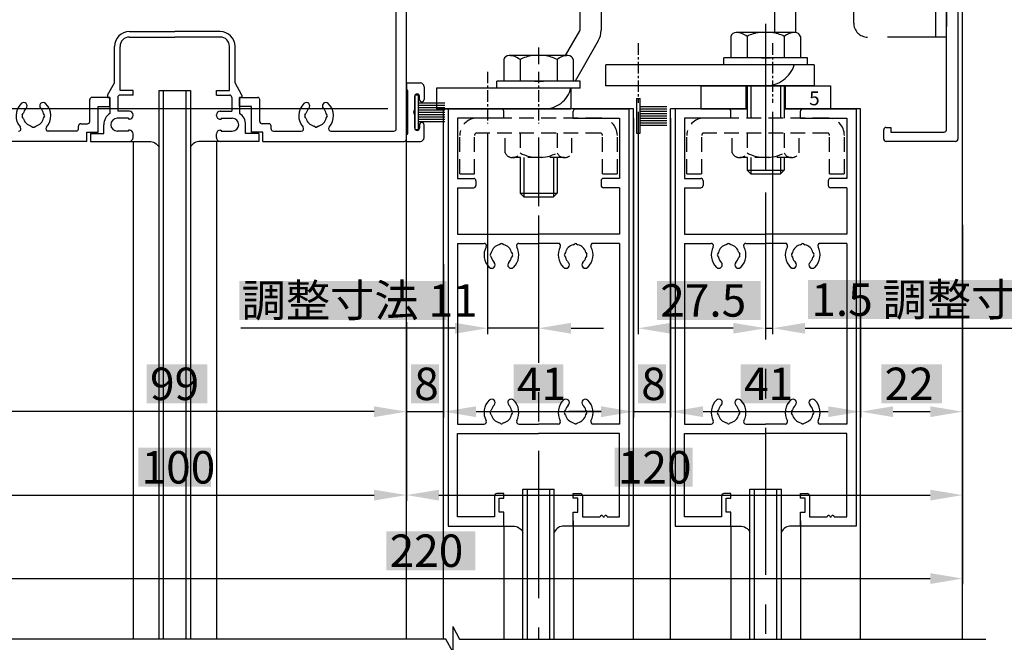
# Model space of a CAD drawing. Extents: x 0 to 1252, y -1066 to -169.
# Drawn here: x 812 to 1024, y -709 to -575 of the extents above; entities that cross this region are included whole.
import ezdxf

# ---------------------------------------------------------------- set-up
doc = ezdxf.new("R2010")
doc.units = 0
doc.header["$PDMODE"] = 3
doc.header["$PDSIZE"] = -100
for name, pattern in [('CENTER', [50.8, 31.75, -6.35, 6.35, -6.35]), ('CENTERX2', [4, 2.5, -0.5, 0.5, -0.5]), ('DASHED', [19.05, 12.7, -6.35]), ('DASHEDX2', [38.1, 25.4, -12.7]), ('HIDDEN2', [4.7625, 3.175, -1.5875]), ('PHANTOM', [15.5, 8, -1.5, 1.5, -1.5, 1.5, -1.5])]:
    doc.linetypes.add(name, pattern=pattern)
doc.layers.get('0').update_dxf_attribs({"linetype": 'CONTINUOUS'})
doc.layers.get('DEFPOINTS').update_dxf_attribs({"linetype": 'CONTINUOUS'})
for name, color, linetype in [('HASEN', 3, 'DASHED'), ('JISSEN', 7, 'CONTINUOUS'), ('MOJI', 6, 'CONTINUOUS'), ('SUNPOSEN', 6, 'CONTINUOUS'), ('SUNPOUSEN', 6, 'CONTINUOUS'), ('TOS_S1', 4, 'CONTINUOUS'), ('TYUSINSEN', 5, 'CENTER'), ('ボルト', 4, 'CONTINUOUS'), ('ローラースペーサー', 7, 'CONTINUOUS'), ('中心線', 5, 'CENTERX2'), ('作図３破線', 3, 'DASHEDX2'), ('框', 7, 'CONTINUOUS'), ('背板', 1, 'CONTINUOUS')]:
    doc.layers.add(name, color=color, linetype=linetype)
doc.styles.get("Standard").update_dxf_attribs({"font": 'txt.shx', "bigfont": 'KELF1-K.shx'})
doc.dimstyles.get("Standard").update_dxf_attribs({"dimtxt": 2.5, "dimasz": 2.5, "dimexe": 1.25, "dimexo": 0.625, "dimtad": 1, "dimcen": 2.5, "dimazin": 3, "dimtfac": 1, "dimtmove": 0, "dimatfit": 3})

# ---------------------------------------------------------------- blocks, each defined once
blk = doc.blocks.new('FCE978N_')
at = {"color": 0, "linetype": 'BYBLOCK'}
for p, q in [((0, 266), (0, 0.5)), ((-2.5, 2.5), (-2.5, 257.04)), ((-16, 0.5), (-16, 2.5)), ((-15.5, 3), (-14.5, 3)), ((-14.5, 3), (-14.5, 2)), ((-0.5, 0), (-15.5, 0)), ((-14.5, 2), (-3, 2))]:
    blk.add_line(p, q, dxfattribs=at)
for centre, start, end in [((-15.5, 2.5), 90, 180), ((-3, 2.5), 270, 0), ((-15.5, 0.5), 180, 270), ((-0.5, 0.5), 270, 0)]:
    blk.add_arc(centre, 0.5, start, end, dxfattribs=at)
blk = doc.blocks.new('FCA368NN_')
at = {"color": 0, "linetype": 'BYBLOCK'}
for p, q in [((0, -169.5), (0, -0.5)), ((-2.2, -167.3), (-2.2, -126.5)), ((-68.35, -165.7), (-68.35, -161)), ((-64, -160.5), (-67.85, -160.5)), ((-64, -162.5), (-64, -160.5)), ((-36, -160.5), (-32.15, -160.5)), ((-36, -162.5), (-36, -160.5)), ((-31.65, -165.7), (-31.65, -161)), ((-66.55, -168), (-66.55, -162.5)), ((-66.55, -162.5), (-64, -162.5)), ((-33.45, -162.5), (-36, -162.5)), ((-33.45, -168), (-33.45, -162.5)), ((-82.9, -164.34), (-82.69, -164)), ((-82.69, -165), (-82.9, -164.66)), ((-78.1, -164.34), (-78.31, -164)), ((-78.31, -165), (-78.1, -164.66)), ((-21.9, -164.34), (-21.69, -164)), ((-21.69, -165), (-21.9, -164.66)), ((-17.1, -164.34), (-17.31, -164)), ((-17.31, -165), (-17.1, -164.66)), ((-81, -166.69), (-80.66, -166.9)), ((-80.34, -166.9), (-80, -166.69)), ((-71.3, -167.8), (-77.3, -167.8)), ((-70.8, -167.3), (-70.8, -166.7)), ((-70.3, -166.2), (-68.85, -166.2)), ((-29.7, -166.2), (-31.15, -166.2)), ((-29.2, -167.3), (-29.2, -166.7)), ((-28.7, -167.8), (-22.7, -167.8)), ((-19.66, -166.9), (-20, -166.69)), ((-19, -166.69), (-19.34, -166.9)), ((-16.3, -167.8), (-2.7, -167.8)), ((-69, -170), (-69, -168)), ((-69, -168), (-66.55, -168)), ((-31, -168), (-33.45, -168)), ((-31, -170), (-31, -168)), ((-69, -170), (-98.5, -170)), ((-31, -170), (-0.5, -170))]:
    blk.add_line(p, q, dxfattribs=at)
for centre, radius, start, end in [((-67.85, -161), 0.5, 90, 180), ((-32.15, -161), 0.5, 0, 90), ((-80.5, -164.5), 3.75, 134.4775, 221.2102), ((-82.6, -162.36), 0.75, 314.4775, 134.4775), ((-80.5, -164.5), 2.25, 134.4775, 167.1604), ((-78.4, -162.36), 0.75, 45.5225, 225.5225), ((-80.5, -164.5), 2.25, 12.8396, 45.5225), ((-80.5, -164.5), 3.75, 318.7898, 45.5225), ((-19.5, -164.5), 3.75, 134.4775, 221.2102), ((-21.6, -162.36), 0.75, 314.4775, 134.4775), ((-19.5, -164.5), 2.25, 134.4775, 167.1604), ((-17.4, -162.36), 0.75, 45.5225, 225.5225), ((-19.5, -164.5), 2.25, 12.8396, 45.5225), ((-19.5, -164.5), 3.75, 318.7898, 45.5225), ((-82.65, -164.5), 0.3, 148.5118, 211.4882), ((-80.5, -164.5), 2.25, 192.8396, 257.1604), ((-80.5, -164.5), 2.25, 282.8396, 347.1604), ((-78.35, -164.5), 0.3, 328.5118, 31.4882), ((-68.85, -165.7), 0.5, 270, 0), ((-31.15, -165.7), 0.5, 180, 270), ((-21.65, -164.5), 0.3, 148.5118, 211.4882), ((-19.5, -164.5), 2.25, 192.8396, 257.1604), ((-19.5, -164.5), 2.25, 282.8396, 347.1604), ((-17.35, -164.5), 0.3, 328.5118, 31.4882), ((-83.7, -167.3), 0.5, 270, 41.2102), ((-80.5, -166.65), 0.3, 238.5118, 301.4882), ((-77.3, -167.3), 0.5, 138.7898, 270), ((-71.3, -167.3), 0.5, 270, 0), ((-70.3, -166.7), 0.5, 90, 180), ((-29.7, -166.7), 0.5, 0, 90), ((-28.7, -167.3), 0.5, 180, 270), ((-22.7, -167.3), 0.5, 270, 41.2102), ((-19.5, -166.65), 0.3, 238.5118, 301.4882), ((-16.3, -167.3), 0.5, 138.7898, 270), ((-2.7, -167.3), 0.5, 270, 0), ((-0.5, -169.5), 0.5, 270, 0)]:
    blk.add_arc(centre, radius, start, end, dxfattribs=at)
blk = doc.blocks.new('FCE882N_')
at = {"color": 0, "linetype": 'BYBLOCK'}
for p, q in [((8.35, 23.7), (18.15, 23.7)), ((27.95, 23.7), (18.15, 23.7)), ((8.35, 22.5), (18.15, 22.5)), ((27.95, 22.5), (18.15, 22.5)), ((5.15, 12.6), (5.15, 20.5)), ((6.35, 11), (6.35, 20.5)), ((29.95, 11), (29.95, 20.5)), ((31.15, 12.6), (31.15, 20.5)), ((3.65, 10), (5.15, 12.6)), ((9.15, 11), (6.35, 11)), ((9.15, 10), (9.15, 11)), ((27.15, 11), (29.95, 11)), ((27.15, 10), (27.15, 11)), ((32.65, 10), (31.15, 12.6)), ((3.65, 10), (3.65, 9.5)), ((3.65, 9.5), (4.15, 9.5)), ((4.15, 9.5), (4.15, 6.02)), ((5.85, 9.5), (5.85, 6.5)), ((9.15, 10), (6.35, 10)), ((27.15, 10), (29.95, 10)), ((30.45, 9.5), (30.45, 6.5)), ((32.15, 9.5), (32.15, 6.02)), ((32.65, 9.5), (32.15, 9.5)), ((32.65, 10), (32.65, 9.5)), ((8.35, 6.5), (5.85, 6.5)), ((27.95, 6.5), (30.45, 6.5)), ((8.15, 5), (5.75, 5)), ((8.15, 5), (8.15, 4.8)), ((8.35, 4.8), (8.15, 4.8)), ((9.15, 5.6), (9.15, 5.7)), ((27.15, 5.6), (27.15, 5.7)), ((27.95, 4.8), (28.15, 4.8)), ((28.15, 5), (30.55, 5)), ((28.15, 5), (28.15, 4.8)), ((2.85, 1.7), (2.85, 3.6)), ((8.15, 2.2), (5.75, 2.2)), ((8.15, 2.4), (8.15, 2.2)), ((8.35, 2.4), (8.15, 2.4)), ((27.95, 2.4), (28.15, 2.4)), ((28.15, 2.4), (28.15, 2.2)), ((28.15, 2.2), (30.55, 2.2)), ((33.45, 1.7), (33.45, 3.6)), ((0, 1.7), (2.85, 1.7)), ((0, 1.7), (0, 0)), ((0, 0), (8.35, 0)), ((9.15, 0.8), (9.15, 1.6)), ((27.15, 0.8), (27.15, 1.6)), ((36.3, 0), (27.95, 0)), ((36.3, 1.7), (33.45, 1.7)), ((36.3, 1.7), (36.3, 0))]:
    blk.add_line(p, q, dxfattribs=at)
for centre, radius, start, end in [((8.35, 20.5), 3.2, 90, 180), ((27.95, 20.5), 3.2, 0, 90), ((8.35, 20.5), 2, 90, 180), ((27.95, 20.5), 2, 0, 90), ((6.35, 9.5), 0.5, 90, 180), ((29.95, 9.5), 0.5, 0, 90), ((8.35, 5.7), 0.8, 0, 90), ((27.95, 5.7), 0.8, 90, 180), ((5.75, 3.6), 2.9, 123.4854, 180), ((5.75, 3.6), 1.4, 90, 270), ((8.35, 5.6), 0.8, 270, 0), ((27.95, 5.6), 0.8, 180, 270), ((30.55, 3.6), 1.4, 270, 90), ((30.55, 3.6), 2.9, 0, 56.5146), ((8.35, 1.6), 0.8, 0, 90), ((27.95, 1.6), 0.8, 90, 180), ((8.35, 0.8), 0.8, 270, 0), ((27.95, 0.8), 0.8, 180, 270)]:
    blk.add_arc(centre, radius, start, end, dxfattribs=at)
blk = doc.blocks.new('FFD404N_')
at = {"color": 0, "linetype": 'BYBLOCK'}
for p, q in [((0, 90), (0, 0)), ((11.5, 90), (0, 90)), ((12, 88), (12, 89.5)), ((27, 88), (27, 89.5)), ((27.5, 90), (39, 90)), ((39, 90), (39, 0)), ((2, 88), (2, 75)), ((12, 88), (2, 88)), ((27, 88), (37, 88)), ((37, 88), (37, 75)), ((2, 75), (5.5, 75)), ((6, 74.5), (6, 73.5)), ((33, 74.5), (33, 73.5)), ((37, 75), (33.5, 75)), ((2, 73), (2, 63)), ((2, 73), (5.5, 73)), ((37, 73), (33.5, 73)), ((37, 73), (37, 63)), ((2, 63), (19.5, 63)), ((37, 63), (19.5, 63)), ((2, 61), (2, 22)), ((2, 61), (7.75, 61)), ((11.34, 60.9), (11, 60.69)), ((12, 60.69), (11.66, 60.9)), ((15.25, 61), (19.5, 61)), ((23.75, 61), (19.5, 61)), ((27, 60.69), (27.34, 60.9)), ((27.66, 60.9), (28, 60.69)), ((37, 61), (31.25, 61)), ((37, 61), (37, 22)), ((9.31, 59), (9.1, 58.66)), ((9.1, 58.34), (9.31, 58)), ((13.69, 59), (13.9, 58.66)), ((13.9, 58.34), (13.69, 58)), ((25.31, 59), (25.1, 58.66)), ((25.1, 58.34), (25.31, 58)), ((29.69, 59), (29.9, 58.66)), ((29.9, 58.34), (29.69, 58)), ((9.1, 24.66), (9.31, 25)), ((9.31, 24), (9.1, 24.34)), ((13.9, 24.66), (13.69, 25)), ((13.69, 24), (13.9, 24.34)), ((25.1, 24.66), (25.31, 25)), ((25.31, 24), (25.1, 24.34)), ((29.9, 24.66), (29.69, 25)), ((29.69, 24), (29.9, 24.34)), ((2, 22), (7.75, 22)), ((11.34, 22.1), (11, 22.31)), ((12, 22.31), (11.66, 22.1)), ((15.25, 22), (19.5, 22)), ((23.75, 22), (19.5, 22)), ((27, 22.31), (27.34, 22.1)), ((27.66, 22.1), (28, 22.31)), ((37, 22), (31.25, 22)), ((2, 20), (19.5, 20)), ((2, 2), (2, 20)), ((37, 20), (19.5, 20)), ((37, 2), (37, 20)), ((10, 6.5), (10, 2)), ((12, 7), (10.5, 7)), ((12, 6), (12, 7)), ((27, 6), (27, 7)), ((27, 7), (28.5, 7)), ((29, 6.5), (29, 2)), ((11, 3), (11, 6)), ((11, 6), (12, 6)), ((28, 6), (27, 6)), ((28, 3), (28, 6)), ((12, 3), (11, 3)), ((12, 0), (12, 3)), ((27, 0), (27, 3)), ((27, 3), (28, 3)), ((0, 0), (12, 0)), ((10, 2), (2, 2)), ((39, 0), (27, 0)), ((29, 2), (32.78, 2)), ((34.3, 2), (37, 2))]:
    blk.add_line(p, q, dxfattribs=at)
for centre, radius, start, end in [((11.5, 89.5), 0.5, 0, 90), ((27.5, 89.5), 0.5, 90, 180), ((5.5, 74.5), 0.5, 0, 90), ((33.5, 74.5), 0.5, 90, 180), ((5.5, 73.5), 0.5, 270, 0), ((33.5, 73.5), 0.5, 180, 270), ((7.75, 60.5), 0.5, 331.9275, 90), ((11.5, 58.5), 3.75, 151.9275, 225.5225), ((11.5, 58.5), 2.25, 102.8396, 167.1604), ((11.5, 60.65), 0.3, 58.5118, 121.4882), ((11.5, 58.5), 2.25, 12.8396, 77.1604), ((11.5, 58.5), 3.75, 314.4775, 28.0725), ((15.25, 60.5), 0.5, 90, 208.0725), ((23.75, 60.5), 0.5, 331.9275, 90), ((27.5, 58.5), 3.75, 151.9275, 225.5225), ((27.5, 58.5), 2.25, 102.8396, 167.1604), ((27.5, 60.65), 0.3, 58.5118, 121.4882), ((27.5, 58.5), 2.25, 12.8396, 77.1604), ((27.5, 58.5), 3.75, 314.4775, 28.0725), ((31.25, 60.5), 0.5, 90, 208.0725), ((9.35, 58.5), 0.3, 148.5118, 211.4882), ((11.5, 58.5), 2.25, 192.8396, 225.5225), ((11.5, 58.5), 2.25, 314.4775, 347.1604), ((13.65, 58.5), 0.3, 328.5118, 31.4882), ((25.35, 58.5), 0.3, 148.5118, 211.4882), ((27.5, 58.5), 2.25, 192.8396, 225.5225), ((27.5, 58.5), 2.25, 314.4775, 347.1604), ((29.65, 58.5), 0.3, 328.5118, 31.4882), ((9.4, 56.36), 0.75, 225.5225, 45.5225), ((13.6, 56.36), 0.75, 134.4775, 314.4775), ((25.4, 56.36), 0.75, 225.5225, 45.5225), ((29.6, 56.36), 0.75, 134.4775, 314.4775), ((11.5, 24.5), 3.75, 134.4775, 208.0725), ((9.4, 26.64), 0.75, 314.4775, 134.4775), ((11.5, 24.5), 2.25, 134.4775, 167.1604), ((13.6, 26.64), 0.75, 45.5225, 225.5225), ((11.5, 24.5), 2.25, 12.8396, 45.5225), ((11.5, 24.5), 3.75, 331.9275, 45.5225), ((27.5, 24.5), 3.75, 134.4775, 208.0725), ((25.4, 26.64), 0.75, 314.4775, 134.4775), ((27.5, 24.5), 2.25, 134.4775, 167.1604), ((29.6, 26.64), 0.75, 45.5225, 225.5225), ((27.5, 24.5), 2.25, 12.8396, 45.5225), ((27.5, 24.5), 3.75, 331.9275, 45.5225), ((9.35, 24.5), 0.3, 148.5118, 211.4882), ((11.5, 24.5), 2.25, 192.8396, 257.1604), ((11.5, 24.5), 2.25, 282.8396, 347.1604), ((13.65, 24.5), 0.3, 328.5118, 31.4882), ((25.35, 24.5), 0.3, 148.5118, 211.4882), ((27.5, 24.5), 2.25, 192.8396, 257.1604), ((27.5, 24.5), 2.25, 282.8396, 347.1604), ((29.65, 24.5), 0.3, 328.5118, 31.4882), ((7.75, 22.5), 0.5, 270, 28.0725), ((11.5, 22.35), 0.3, 238.5118, 301.4882), ((15.25, 22.5), 0.5, 151.9275, 270), ((23.75, 22.5), 0.5, 270, 28.0725), ((27.5, 22.35), 0.3, 238.5118, 301.4882), ((31.25, 22.5), 0.5, 151.9275, 270), ((10.5, 6.5), 0.5, 90, 180), ((28.5, 6.5), 0.5, 0, 90), ((33.08, 2), 0.3, 23.5782, 180), ((34, 2), 0.3, 0, 156.4218), ((33.54, 2.2), 0.2, 203.5782, 336.4218)]:
    blk.add_arc(centre, radius, start, end, dxfattribs=at)
blk = doc.blocks.new('ANE012N_')
at = {"color": 0, "linetype": 'BYBLOCK'}
for p, q in [((0, 0), (0, 3)), ((0.8, 3.8), (3.55, 3.8)), ((3.55, 2.8), (2.85, 2.8)), ((11.8, 3.8), (9.05, 3.8)), ((9.05, 2.8), (9.75, 2.8)), ((12.6, 0), (12.6, 3)), ((0, 0), (1.5, 0)), ((10.8, 0.3), (1.8, 0.3)), ((5.84, 1.8), (2.85, 1.8)), ((9.75, 1.8), (6.76, 1.8)), ((12.6, 0), (11.1, 0))]:
    blk.add_line(p, q, dxfattribs=at)
for centre, radius, start, end in [((0.8, 3), 0.8, 90, 180), ((2.85, 2.3), 0.5, 90, 270), ((3.55, 3.3), 0.5, 270, 90), ((9.05, 3.3), 0.5, 90, 270), ((9.75, 2.3), 0.5, 270, 90), ((11.8, 3), 0.8, 0, 90), ((1.8, 0), 0.3, 90, 180), ((6.3, 2), 0.5, 203.5782, 336.4218), ((10.8, 0), 0.3, 360, 90)]:
    blk.add_arc(centre, radius, start, end, dxfattribs=at)
blk = doc.blocks.new('ANE012N')
at = {"color": 0, "linetype": 'BYBLOCK'}
blk.add_blockref('ANE012N_', (0, 0), dxfattribs=at)
blk = doc.blocks.new('*D1877')
at = {"layer": 'DEFPOINTS', "color": 0}
for p in [(891.54, -357.65), (732.44, -601.15), (789.77, -601.15)]:
    blk.add_point(p, dxfattribs=at)
at = {"layer": 'SUNPOUSEN', "color": 7}
for p, q in [((889.54, -357.65), (731.19, -357.65)), ((732.44, -364.65), (732.44, -594.15)), ((787.77, -601.15), (731.19, -601.15))]:
    blk.add_line(p, q, dxfattribs=at)
for points in [[(733.6, -364.65), (731.27, -364.65), (732.44, -357.65)], [(731.27, -594.15), (733.6, -594.15), (732.44, -601.15)]]:
    blk.add_solid(points, dxfattribs=at)
at = {"layer": 'SUNPOUSEN', "color": 7, "linetype": 'CONTINUOUS'}
blk.add_text('243.5(無目内有効寸法)', height=7, rotation=90, dxfattribs=at).set_placement((730.93, -526.25))
blk = doc.blocks.new('*D1880')
at = {"layer": 'DEFPOINTS', "color": 0}
for p in [(881.25, -564.15), (768.44, -601.15), (795.92, -601.15)]:
    blk.add_point(p, dxfattribs=at)
at = {"layer": 'SUNPOUSEN', "color": 7}
for p, q in [((879.25, -564.15), (767.19, -564.15)), ((768.44, -571.15), (768.44, -594.15)), ((793.92, -601.15), (767.19, -601.15))]:
    blk.add_line(p, q, dxfattribs=at)
for points in [[(769.6, -571.15), (767.27, -571.15), (768.44, -564.15)], [(767.27, -594.15), (769.6, -594.15), (768.44, -601.15)]]:
    blk.add_solid(points, dxfattribs=at)
at = {"layer": 'SUNPOUSEN', "color": 7, "linetype": 'CONTINUOUS'}
blk.add_text('37', height=7, rotation=90, dxfattribs=at).set_placement((766.94, -588.48))
blk = doc.blocks.new('*D1881')
at = {"layer": 'DEFPOINTS', "color": 0}
for p in [(756.44, -544.14), (877.97, -544.14), (790.55, -601.15)]:
    blk.add_point(p, dxfattribs=at)
at = {"layer": 'SUNPOUSEN', "color": 7}
for p, q in [((875.97, -544.14), (755.19, -544.14)), ((756.44, -594.15), (756.44, -551.14)), ((788.55, -601.15), (755.19, -601.15))]:
    blk.add_line(p, q, dxfattribs=at)
for points in [[(757.6, -551.14), (755.27, -551.14), (756.44, -544.14)], [(755.27, -594.15), (757.6, -594.15), (756.44, -601.15)]]:
    blk.add_solid(points, dxfattribs=at)
at = {"layer": 'SUNPOUSEN', "color": 7, "linetype": 'CONTINUOUS'}
blk.add_text('57', height=7, rotation=90, dxfattribs=at).set_placement((754.93, -585.25))
blk = doc.blocks.new('*D1883')
at = {"layer": 'DEFPOINTS', "color": 0}
for p in [(780.53, -594.15), (893.44, -594.15), (797.92, -601.15)]:
    blk.add_point(p, dxfattribs=at)
at = {"layer": 'SUNPOUSEN', "color": 7}
for p, q in [((780.53, -587.15), (780.53, -580.15)), ((891.44, -594.15), (779.28, -594.15)), ((780.53, -601.15), (780.53, -594.15)), ((795.92, -601.15), (779.28, -601.15)), ((780.53, -608.15), (780.53, -615.15))]:
    blk.add_line(p, q, dxfattribs=at)
for points in [[(779.36, -587.15), (781.69, -587.15), (780.53, -594.15)], [(781.69, -608.15), (779.36, -608.15), (780.53, -601.15)]]:
    blk.add_solid(points, dxfattribs=at)
at = {"layer": 'SUNPOUSEN', "color": 7, "linetype": 'CONTINUOUS'}
blk.add_text('7', height=7, rotation=90, dxfattribs=at).set_placement((779.03, -599.98))
blk = doc.blocks.new('*X3445')
at = {"layer": 'SUNPOUSEN', "color": 18}
blk.add_solid([(735.22, -596.51), (735.22, -575.28), (743.63, -596.51), (743.63, -575.28)], dxfattribs=at)
at = {"layer": 'SUNPOUSEN', "color": 7, "linetype": 'CONTINUOUS'}
blk.add_text('30.5', height=7, rotation=90, dxfattribs=at).set_placement((742.93, -595.81))
blk = doc.blocks.new('*D1884')
at = {"layer": 'DEFPOINTS', "color": 0}
for p in [(744.44, -570.65), (905.8, -570.65), (783.61, -601.15)]:
    blk.add_point(p, dxfattribs=at)
at = {"layer": 'SUNPOUSEN', "color": 7}
for p, q in [((903.8, -570.65), (743.19, -570.65)), ((744.44, -594.15), (744.44, -577.65)), ((781.61, -601.15), (743.19, -601.15))]:
    blk.add_line(p, q, dxfattribs=at)
for points in [[(745.6, -577.65), (743.27, -577.65), (744.44, -570.65)], [(743.27, -594.15), (745.6, -594.15), (744.44, -601.15)]]:
    blk.add_solid(points, dxfattribs=at)
blk.add_blockref('*X3445', (0, 0), dxfattribs=at)
blk = doc.blocks.new('*X3452')
at = {"layer": 'SUNPOUSEN', "color": 18}
blk.add_solid([(837.58, -667.26), (853.27, -667.26), (837.58, -675.66), (853.27, -675.66)], dxfattribs=at)
at = {"layer": 'SUNPOUSEN', "color": 7, "linetype": 'CONTINUOUS'}
blk.add_text('100', height=7, dxfattribs=at).set_placement((838.28, -674.96))
blk = doc.blocks.new('*D1892')
at = {"layer": 'DEFPOINTS', "color": 0}
for p in [(795.44, -608.91), (895.44, -643.68), (895.44, -677.46)]:
    blk.add_point(p, dxfattribs=at)
at = {"layer": 'SUNPOUSEN', "color": 7}
for p, q in [((795.44, -610.91), (795.44, -678.71)), ((895.44, -645.68), (895.44, -678.71)), ((802.44, -677.46), (888.44, -677.46))]:
    blk.add_line(p, q, dxfattribs=at)
for points in [[(802.44, -676.3), (802.44, -678.63), (795.44, -677.46)], [(888.44, -678.63), (888.44, -676.3), (895.44, -677.46)]]:
    blk.add_solid(points, dxfattribs=at)
blk.add_blockref('*X3452', (0, 0), dxfattribs=at)
blk = doc.blocks.new('*X3453')
at = {"layer": 'SUNPOUSEN', "color": 18}
blk.add_solid([(839.4, -649.26), (852.47, -649.26), (839.4, -657.66), (852.47, -657.66)], dxfattribs=at)
at = {"layer": 'SUNPOUSEN', "color": 7, "linetype": 'CONTINUOUS'}
blk.add_text('99', height=7, dxfattribs=at).set_placement((840.1, -656.96))
blk = doc.blocks.new('*D1894')
at = {"layer": 'DEFPOINTS', "color": 0}
for p in [(796.44, -600.65), (895.44, -638.15), (796.44, -659.46)]:
    blk.add_point(p, dxfattribs=at)
at = {"layer": 'SUNPOUSEN', "color": 7}
for p, q in [((796.44, -602.65), (796.44, -660.71)), ((895.44, -640.15), (895.44, -660.71)), ((888.44, -659.46), (803.44, -659.46))]:
    blk.add_line(p, q, dxfattribs=at)
for points in [[(803.44, -658.3), (803.44, -660.63), (796.44, -659.46)], [(888.44, -660.63), (888.44, -658.3), (895.44, -659.46)]]:
    blk.add_solid(points, dxfattribs=at)
blk.add_blockref('*X3453', (0, 0), dxfattribs=at)
blk = doc.blocks.new('*X3454')
at = {"layer": 'SUNPOUSEN', "color": 18}
blk.add_solid([(896.4, -649.26), (902.47, -649.26), (896.4, -657.66), (902.47, -657.66)], dxfattribs=at)
at = {"layer": 'SUNPOUSEN', "color": 7, "linetype": 'CONTINUOUS'}
blk.add_text('8', height=7, dxfattribs=at).set_placement((897.1, -656.96))
blk = doc.blocks.new('*D1896')
at = {"layer": 'DEFPOINTS', "color": 0}
for p in [(903.44, -630.67), (895.44, -640.15), (903.44, -659.46)]:
    blk.add_point(p, dxfattribs=at)
at = {"layer": 'SUNPOUSEN', "color": 7}
for p, q in [((903.44, -632.67), (903.44, -660.71)), ((895.44, -642.15), (895.44, -660.71)), ((888.44, -659.46), (881.44, -659.46)), ((895.44, -659.46), (903.44, -659.46)), ((910.44, -659.46), (917.44, -659.46))]:
    blk.add_line(p, q, dxfattribs=at)
for points in [[(888.44, -660.63), (888.44, -658.3), (895.44, -659.46)], [(910.44, -658.3), (910.44, -660.63), (903.44, -659.46)]]:
    blk.add_solid(points, dxfattribs=at)
blk.add_blockref('*X3454', (0, 0), dxfattribs=at)
blk = doc.blocks.new('*X3455')
at = {"layer": 'SUNPOUSEN', "color": 18}
blk.add_solid([(918.57, -649.26), (929.3, -649.26), (918.57, -657.66), (929.3, -657.66)], dxfattribs=at)
at = {"layer": 'SUNPOUSEN', "color": 7, "linetype": 'CONTINUOUS'}
blk.add_text('41', height=7, dxfattribs=at).set_placement((919.27, -656.96))
blk = doc.blocks.new('*D1897')
at = {"layer": 'DEFPOINTS', "color": 0}
for p in [(944.44, -594.15), (903.44, -625.62), (944.44, -659.46)]:
    blk.add_point(p, dxfattribs=at)
at = {"layer": 'SUNPOUSEN', "color": 7}
for p, q in [((944.44, -596.15), (944.44, -660.71)), ((903.44, -627.62), (903.44, -660.71)), ((910.44, -659.46), (937.44, -659.46))]:
    blk.add_line(p, q, dxfattribs=at)
for points in [[(910.44, -658.3), (910.44, -660.63), (903.44, -659.46)], [(937.44, -660.63), (937.44, -658.3), (944.44, -659.46)]]:
    blk.add_solid(points, dxfattribs=at)
blk.add_blockref('*X3455', (0, 0), dxfattribs=at)
blk = doc.blocks.new('*X3456')
at = {"layer": 'SUNPOUSEN', "color": 18}
blk.add_solid([(945.4, -649.26), (951.47, -649.26), (945.4, -657.66), (951.47, -657.66)], dxfattribs=at)
at = {"layer": 'SUNPOUSEN', "color": 7, "linetype": 'CONTINUOUS'}
blk.add_text('8', height=7, dxfattribs=at).set_placement((946.1, -656.96))
blk = doc.blocks.new('*D1898')
at = {"layer": 'DEFPOINTS', "color": 0}
for p in [(952.44, -594.15), (944.44, -631.2), (952.44, -659.46)]:
    blk.add_point(p, dxfattribs=at)
at = {"layer": 'SUNPOUSEN', "color": 7}
for p, q in [((952.44, -596.15), (952.44, -660.71)), ((944.44, -633.2), (944.44, -660.71)), ((937.44, -659.46), (930.44, -659.46)), ((944.44, -659.46), (952.44, -659.46)), ((959.44, -659.46), (966.44, -659.46))]:
    blk.add_line(p, q, dxfattribs=at)
for points in [[(937.44, -660.63), (937.44, -658.3), (944.44, -659.46)], [(959.44, -658.3), (959.44, -660.63), (952.44, -659.46)]]:
    blk.add_solid(points, dxfattribs=at)
blk.add_blockref('*X3456', (0, 0), dxfattribs=at)
blk = doc.blocks.new('*X3457')
at = {"layer": 'SUNPOUSEN', "color": 18}
blk.add_solid([(997.9, -649.26), (1010.97, -649.26), (997.9, -657.66), (1010.97, -657.66)], dxfattribs=at)
at = {"layer": 'SUNPOUSEN', "color": 7, "linetype": 'CONTINUOUS'}
blk.add_text('22', height=7, dxfattribs=at).set_placement((998.6, -656.96))
blk = doc.blocks.new('*D1900')
at = {"layer": 'DEFPOINTS', "color": 0}
for p in [(1015.44, -635.19), (993.44, -636.95), (1015.44, -659.46)]:
    blk.add_point(p, dxfattribs=at)
at = {"layer": 'SUNPOUSEN', "color": 7}
for p, q in [((1015.44, -637.19), (1015.44, -660.71)), ((993.44, -638.95), (993.44, -660.71)), ((1000.44, -659.46), (1008.44, -659.46))]:
    blk.add_line(p, q, dxfattribs=at)
for points in [[(1000.44, -658.3), (1000.44, -660.63), (993.44, -659.46)], [(1008.44, -660.63), (1008.44, -658.3), (1015.44, -659.46)]]:
    blk.add_solid(points, dxfattribs=at)
blk.add_blockref('*X3457', (0, 0), dxfattribs=at)
blk = doc.blocks.new('*X3458')
at = {"layer": 'SUNPOUSEN', "color": 18}
blk.add_solid([(967.57, -649.26), (978.3, -649.26), (967.57, -657.66), (978.3, -657.66)], dxfattribs=at)
at = {"layer": 'SUNPOUSEN', "color": 7, "linetype": 'CONTINUOUS'}
blk.add_text('41', height=7, dxfattribs=at).set_placement((968.27, -656.96))
blk = doc.blocks.new('*D1901')
at = {"layer": 'DEFPOINTS', "color": 0}
for p in [(952.44, -638.05), (993.44, -638.05), (993.44, -659.46)]:
    blk.add_point(p, dxfattribs=at)
at = {"layer": 'SUNPOUSEN', "color": 7}
for p, q in [((952.44, -640.05), (952.44, -660.71)), ((993.44, -640.05), (993.44, -660.71)), ((959.44, -659.46), (986.44, -659.46))]:
    blk.add_line(p, q, dxfattribs=at)
for points in [[(959.44, -658.3), (959.44, -660.63), (952.44, -659.46)], [(986.44, -660.63), (986.44, -658.3), (993.44, -659.46)]]:
    blk.add_solid(points, dxfattribs=at)
blk.add_blockref('*X3458', (0, 0), dxfattribs=at)
blk = doc.blocks.new('*X3459')
at = {"layer": 'SUNPOUSEN', "color": 18}
blk.add_solid([(891.1, -685.26), (910.29, -685.26), (891.1, -693.66), (910.29, -693.66)], dxfattribs=at)
at = {"layer": 'SUNPOUSEN', "color": 7, "linetype": 'CONTINUOUS'}
blk.add_text('220', height=7, dxfattribs=at).set_placement((891.8, -692.96))
blk = doc.blocks.new('*D1902')
at = {"layer": 'DEFPOINTS', "color": 0}
for p in [(795.44, -618.01), (1015.44, -617.13), (1015.44, -695.46)]:
    blk.add_point(p, dxfattribs=at)
at = {"layer": 'SUNPOUSEN', "color": 7}
for p, q in [((795.44, -620.01), (795.44, -696.71)), ((1015.44, -619.13), (1015.44, -696.71)), ((802.44, -695.46), (1008.44, -695.46))]:
    blk.add_line(p, q, dxfattribs=at)
for points in [[(802.44, -694.3), (802.44, -696.63), (795.44, -695.46)], [(1008.44, -696.63), (1008.44, -694.3), (1015.44, -695.46)]]:
    blk.add_solid(points, dxfattribs=at)
blk.add_blockref('*X3459', (0, 0), dxfattribs=at)
blk = doc.blocks.new('*X3460')
at = {"layer": 'SUNPOUSEN', "color": 18}
blk.add_solid([(940.34, -667.26), (957.2, -667.26), (940.34, -675.66), (957.2, -675.66)], dxfattribs=at)
at = {"layer": 'SUNPOUSEN', "color": 7, "linetype": 'CONTINUOUS'}
blk.add_text('120', height=7, dxfattribs=at).set_placement((941.04, -674.96))
blk = doc.blocks.new('*D1904')
at = {"layer": 'DEFPOINTS', "color": 0}
for p in [(895.44, -654.02), (1015.44, -654.02), (1015.44, -677.46)]:
    blk.add_point(p, dxfattribs=at)
at = {"layer": 'SUNPOUSEN', "color": 7}
for p, q in [((895.44, -656.02), (895.44, -678.71)), ((1015.44, -656.02), (1015.44, -678.71)), ((902.44, -677.46), (1008.44, -677.46))]:
    blk.add_line(p, q, dxfattribs=at)
for points in [[(902.44, -676.3), (902.44, -678.63), (895.44, -677.46)], [(1008.44, -678.63), (1008.44, -676.3), (1015.44, -677.46)]]:
    blk.add_solid(points, dxfattribs=at)
blk.add_blockref('*X3460', (0, 0), dxfattribs=at)
blk = doc.blocks.new('*X3461')
at = {"layer": 'MOJI', "color": 18}
blk.add_solid([(859.38, -631.26), (904.14, -631.26), (859.38, -639.66), (904.14, -639.66)], dxfattribs=at)
at = {"layer": 'MOJI', "color": 7, "linetype": 'CONTINUOUS'}
blk.add_text('調整寸法 11', height=7, dxfattribs=at).set_placement((859.86, -638.96))
blk = doc.blocks.new('*D3232')
at = {"layer": 'DEFPOINTS', "color": 0}
for p in [(912.94, -597.28), (923.94, -615.15), (912.94, -641.46)]:
    blk.add_point(p, dxfattribs=at)
at = {"layer": 'MOJI', "color": 7}
for p, q in [((912.94, -599.28), (912.94, -642.71)), ((923.94, -617.15), (923.94, -642.71)), ((905.94, -641.46), (898.94, -641.46)), ((923.94, -641.46), (912.94, -641.46)), ((930.94, -641.46), (937.94, -641.46))]:
    blk.add_line(p, q, dxfattribs=at)
for points in [[(905.94, -642.63), (905.94, -640.3), (912.94, -641.46)], [(930.94, -640.3), (930.94, -642.63), (923.94, -641.46)]]:
    blk.add_solid(points, dxfattribs=at)
blk.add_blockref('*X3461', (0, 0), dxfattribs=at)
blk = doc.blocks.new('*X3462')
at = {"layer": 'MOJI', "color": 18}
blk.add_solid([(949.49, -631.25), (971.89, -631.25), (949.49, -639.66), (971.89, -639.66)], dxfattribs=at)
at = {"layer": 'MOJI', "color": 7, "linetype": 'CONTINUOUS'}
blk.add_text('27.5', height=7, dxfattribs=at).set_placement((950.19, -638.96))
blk = doc.blocks.new('*D3233')
at = {"layer": 'DEFPOINTS', "color": 0}
for p in [(945.44, -592.8), (972.94, -610.15), (945.44, -641.46)]:
    blk.add_point(p, dxfattribs=at)
at = {"layer": 'MOJI', "color": 7}
for p, q in [((945.44, -594.8), (945.44, -642.71)), ((972.94, -612.15), (972.94, -642.71)), ((965.94, -641.46), (952.44, -641.46))]:
    blk.add_line(p, q, dxfattribs=at)
for points in [[(952.44, -640.3), (952.44, -642.63), (945.44, -641.46)], [(965.94, -642.63), (965.94, -640.3), (972.94, -641.46)]]:
    blk.add_solid(points, dxfattribs=at)
blk.add_blockref('*X3462', (0, 0), dxfattribs=at)
blk = doc.blocks.new('*X3463')
at = {"layer": 'MOJI', "color": 18}
blk.add_solid([(982.09, -631.09), (1032.77, -631.09), (982.09, -639.5), (1032.77, -639.5)], dxfattribs=at)
at = {"layer": 'MOJI', "color": 7, "linetype": 'CONTINUOUS'}
blk.add_text('1.5 調整寸法', height=7, dxfattribs=at).set_placement((982.79, -638.8))
blk = doc.blocks.new('*D3234')
at = {"layer": 'DEFPOINTS', "color": 0}
for p in [(974.44, -592.8), (972.94, -610.15), (974.44, -641.46)]:
    blk.add_point(p, dxfattribs=at)
at = {"layer": 'MOJI', "color": 7}
for p, q in [((974.44, -594.8), (974.44, -642.71)), ((972.94, -612.15), (972.94, -642.71)), ((965.94, -641.46), (958.94, -641.46)), ((972.94, -641.46), (974.44, -641.46)), ((981.44, -641.46), (988.44, -641.46))]:
    blk.add_line(p, q, dxfattribs=at)
for points in [[(965.94, -642.63), (965.94, -640.3), (972.94, -641.46)], [(981.44, -640.3), (981.44, -642.63), (974.44, -641.46)]]:
    blk.add_solid(points, dxfattribs=at)
blk.add_blockref('*X3463', (0, 0), dxfattribs=at)

msp = doc.modelspace()

# ---------------------------------------------------------------- linework, layer by layer
at = {"color": 7}
for p, q in [((895.435, -708.544), (895.435, -297.744)), ((1015.435, -708.544), (1015.435, -331.146)), ((842.035, -590.146), (848.835, -590.146)), ((842.035, -708.544), (842.035, -590.146)), ((843.035, -708.544), (843.035, -590.146)), ((847.835, -590.146), (847.835, -708.544)), ((848.835, -590.146), (848.835, -708.544)), ((897.235, -591.096), (897.235, -598.596)), ((897.235, -591.096), (898.035, -591.096)), ((898.035, -598.596), (898.035, -591.096)), ((945.085, -591.896), (945.085, -599.396)), ((945.085, -591.896), (945.885, -591.896)), ((945.885, -599.396), (945.885, -591.896)), ((898.035, -592.846), (903.735, -592.846)), ((898.035, -593.346), (903.735, -593.346)), ((898.035, -593.846), (903.735, -593.846)), ((898.035, -594.346), (903.735, -594.346)), ((898.035, -594.846), (903.735, -594.846)), ((903.435, -708.544), (903.435, -594.146)), ((944.435, -594.146), (903.435, -594.146)), ((944.435, -708.544), (944.435, -594.146)), ((945.885, -593.646), (951.585, -593.646)), ((945.885, -594.146), (951.585, -594.146)), ((945.885, -594.646), (951.585, -594.646)), ((952.435, -708.544), (952.435, -594.146)), ((968.935, -594.146), (952.435, -594.146)), ((993.435, -594.146), (976.935, -594.146)), ((993.435, -708.544), (993.435, -594.146)), ((898.035, -595.346), (903.735, -595.346)), ((898.035, -595.846), (903.735, -595.846)), ((898.035, -596.346), (903.735, -596.346)), ((898.035, -596.846), (903.735, -596.846)), ((945.885, -595.146), (951.585, -595.146)), ((945.885, -595.646), (951.585, -595.646)), ((945.885, -596.146), (951.585, -596.146)), ((945.885, -596.646), (951.585, -596.646)), ((897.235, -598.596), (898.035, -598.596)), ((945.885, -597.146), (951.585, -597.146)), ((945.885, -597.646), (951.585, -597.646)), ((836.435, -601.146), (836.435, -708.544)), ((854.435, -601.146), (854.435, -708.544)), ((945.085, -599.396), (945.885, -599.396)), ((920.535, -708.544), (920.535, -676.145)), ((920.535, -676.145), (927.335, -676.145)), ((921.535, -708.544), (921.535, -676.145)), ((926.335, -708.544), (926.335, -676.145)), ((927.335, -708.544), (927.335, -676.145)), ((969.535, -708.544), (969.535, -676.145)), ((969.535, -676.145), (976.335, -676.145)), ((970.535, -708.544), (970.535, -676.145)), ((975.335, -708.544), (975.335, -676.145)), ((976.335, -708.544), (976.335, -676.145)), ((931.435, -683.018), (931.435, -708.544)), ((980.435, -683.018), (980.435, -708.544)), ((916.435, -684.145), (916.435, -708.544)), ((965.435, -684.145), (965.435, -708.544))]:
    msp.add_line(p, q, dxfattribs=at)
at = {"color": 7, "linetype": 'DASHED'}
for p, q in [((1009.635, -578.646), (1009.635, -563.646)), ((1011.935, -563.646), (1011.935, -578.646)), ((991.935, -575.646), (991.935, -566.646)), ((1011.935, -578.646), (994.935, -578.646))]:
    msp.add_line(p, q, dxfattribs=at)
at = {"color": 7, "linetype": 'HIDDEN2'}
for p, q in [((937.235, -596.146), (910.635, -596.146)), ((986.235, -596.146), (959.635, -596.146)), ((906.935, -608.146), (906.935, -599.846)), ((910.135, -608.146), (910.135, -599.846)), ((937.235, -599.346), (910.635, -599.346)), ((916.735, -603.646), (916.735, -599.346)), ((919.935, -599.346), (919.935, -603.646)), ((927.935, -599.346), (927.935, -603.646)), ((931.135, -603.646), (931.135, -599.346)), ((937.735, -608.146), (937.735, -599.846)), ((940.935, -608.146), (940.935, -599.846)), ((955.935, -608.146), (955.935, -599.846)), ((959.135, -608.146), (959.135, -599.846)), ((986.235, -599.346), (959.635, -599.346)), ((965.735, -603.646), (965.735, -599.346)), ((968.935, -599.346), (968.935, -603.646)), ((976.935, -599.346), (976.935, -603.646)), ((980.135, -603.646), (980.135, -599.346)), ((986.735, -608.146), (986.735, -599.846)), ((989.935, -608.146), (989.935, -599.846)), ((929.535, -604.646), (918.335, -604.646)), ((978.535, -604.646), (967.335, -604.646)), ((906.935, -608.146), (910.135, -608.146)), ((937.735, -608.146), (940.935, -608.146)), ((955.935, -608.146), (959.135, -608.146)), ((986.735, -608.146), (989.935, -608.146))]:
    msp.add_line(p, q, dxfattribs=at)
at = {"color": 7}
for points in [[(835.641, -601.146), (839.931, -601.146, -0.2853619), (842.035, -602.427, 0.6127201)], [(855.23, -601.146), (850.94, -601.146, 0.2853619), (848.835, -602.427, -0.6127201)], [(916.435, -684.146), (918.431, -684.146, -0.2853619), (920.535, -685.427)], [(931.435, -684.146), (929.44, -684.146, 0.2853619), (927.335, -685.427)], [(965.435, -684.146), (967.431, -684.146, -0.2853619), (969.535, -685.427)], [(980.435, -684.146), (978.44, -684.146, 0.2853619), (976.335, -685.427)]]:
    msp.add_lwpolyline(points, format="xyb", dxfattribs=at)
at = {"color": 7, "linetype": 'DASHED'}
msp.add_arc((994.935, -575.646), 3, 180, 270, dxfattribs=at)
at = {"color": 7, "linetype": 'HIDDEN2'}
for centre, radius, start, end in [((910.635, -599.846), 3.7, 90, 180), ((937.235, -599.846), 3.7, 0, 90), ((959.635, -599.846), 3.7, 90, 180), ((986.235, -599.846), 3.7, 0, 90), ((910.635, -599.846), 0.5, 90, 180), ((937.235, -599.846), 0.5, 0, 90), ((959.635, -599.846), 0.5, 90, 180), ((986.235, -599.846), 0.5, 0, 90), ((918.335, -602.866), 1.78, 205.9891, 334.01089), ((923.935, -596.146), 8.5, 241.92752, 298.07249), ((929.535, -602.866), 1.78, 205.9891, 334.01089), ((967.335, -602.866), 1.78, 205.9891, 334.01089), ((972.935, -596.146), 8.5, 241.92752, 298.07249), ((978.535, -602.866), 1.78, 205.9891, 334.01089)]:
    msp.add_arc(centre, radius, start, end, dxfattribs=at)
at = {"layer": 'HASEN', "color": 7}
msp.add_arc((972.935, -582.646), 6.5, 270, 342.07979, dxfattribs=at)
at = {"layer": 'JISSEN', "color": 7}
for p, q in [((903.963, -708.544), (790.44, -708.544)), ((906.907, -708.544), (1020.435, -708.544))]:
    msp.add_line(p, q, dxfattribs=at)
at = {"layer": 'MOJI', "color": 7}
msp.add_line((902.435, -641.462), (859.685, -641.462), dxfattribs=at)
at = {"layer": 'SUNPOSEN', "color": 7}
msp.add_line((988.435, -641.462), (1033.342, -641.462), dxfattribs=at)
at = {"layer": 'TOS_S1', "color": 7, "linetype": 'PHANTOM'}
msp.add_line((935.435, -594.146), (907.435, -594.146), dxfattribs=at)
at = {"layer": 'TYUSINSEN', "color": 7}
for p, q in [((972.935, -575.778), (972.935, -610.146)), ((923.935, -580.903), (923.935, -584.486)), ((923.935, -600.278), (923.935, -615.146)), ((972.935, -612.146), (972.935, -708.544)), ((923.935, -617.146), (923.935, -708.544))]:
    msp.add_line(p, q, dxfattribs=at)
at = {"layer": 'ボルト', "color": 7}
for p, q in [((979.308, -577.645), (966.563, -577.645)), ((974.235, -577.645), (971.635, -577.645)), ((965.435, -578.503), (965.435, -583.146)), ((968.935, -578.503), (968.935, -583.146)), ((976.935, -578.503), (976.935, -583.146)), ((980.435, -578.503), (980.435, -583.146)), ((916.435, -583.503), (916.435, -588.146)), ((930.308, -582.645), (917.563, -582.645)), ((919.935, -583.503), (919.935, -588.146)), ((925.235, -582.645), (922.635, -582.645)), ((927.935, -583.503), (927.935, -588.146)), ((931.435, -583.503), (931.435, -588.146)), ((981.935, -583.146), (963.935, -583.146)), ((963.935, -584.646), (963.935, -583.146)), ((972.064, -583.146), (974.014, -583.146)), ((981.935, -584.646), (981.935, -583.146)), ((981.935, -584.646), (963.935, -584.646)), ((932.935, -588.146), (914.935, -588.146)), ((914.935, -589.646), (914.935, -588.146)), ((923.064, -588.146), (925.014, -588.146)), ((932.935, -589.646), (932.935, -588.146)), ((932.935, -589.646), (914.935, -589.646)), ((968.935, -589.146), (968.935, -596.146)), ((969.735, -589.146), (969.735, -596.146)), ((976.135, -589.146), (976.135, -596.146)), ((976.935, -589.146), (976.935, -596.146)), ((919.935, -604.646), (919.935, -612.346)), ((920.735, -604.646), (920.735, -613.146)), ((927.135, -604.646), (927.135, -613.146)), ((927.935, -604.646), (927.935, -612.346)), ((968.935, -604.646), (968.935, -607.346)), ((969.735, -604.646), (969.735, -608.146)), ((976.135, -604.646), (976.135, -608.146)), ((976.935, -604.646), (976.935, -607.346)), ((968.935, -607.346), (976.935, -607.346)), ((969.735, -608.146), (968.935, -607.346)), ((976.135, -608.146), (976.935, -607.346)), ((969.735, -608.146), (976.135, -608.146)), ((919.935, -612.346), (927.935, -612.346)), ((920.735, -613.146), (919.935, -612.346)), ((920.735, -613.146), (927.135, -613.146)), ((927.135, -613.146), (927.935, -612.346))]:
    msp.add_line(p, q, dxfattribs=at)
for centre, radius, start, end in [((966.566, -578.819), 1.174, 90.11828, 164.38543), ((966.579, -581.309), 3.664, 49.98167, 90.25617), ((972.516, -585.094), 7.5, 96.74217, 118.51443), ((973.355, -585.094), 7.5, 61.48557, 83.25783), ((979.291, -581.309), 3.664, 89.74383, 130.01833), ((979.305, -578.819), 1.174, 15.61457, 90.11828), ((917.566, -583.819), 1.174, 90.11828, 164.38543), ((917.579, -586.309), 3.664, 49.98167, 90.25617), ((923.516, -590.094), 7.5, 96.74217, 118.51443), ((924.355, -590.094), 7.5, 61.48557, 83.25783), ((930.291, -586.309), 3.664, 89.74383, 130.01833), ((930.305, -583.819), 1.174, 15.61457, 90.11828)]:
    msp.add_arc(centre, radius, start, end, dxfattribs=at)
at = {"layer": 'ローラースペーサー', "color": 7}
for p, q in [((958.935, -589.146), (986.935, -589.146)), ((958.935, -589.146), (958.935, -594.146)), ((968.685, -589.146), (968.685, -594.146)), ((977.185, -589.146), (977.185, -594.146)), ((986.935, -589.146), (986.935, -594.146)), ((958.935, -594.146), (968.935, -594.146)), ((976.935, -594.146), (986.935, -594.146))]:
    msp.add_line(p, q, dxfattribs=at)
at = {"layer": '中心線', "color": 7, "linetype": 'CENTERX2'}
for p, q in [((945.435, -579.983), (945.435, -592.801)), ((974.435, -579.983), (974.435, -592.801)), ((912.935, -586.112), (912.935, -597.278)), ((923.935, -586.112), (923.935, -597.278))]:
    msp.add_line(p, q, dxfattribs=at)
at = {"layer": '作図３破線', "color": 7, "linetype": 'DASHED'}
msp.add_arc((925.126, -588.146), 6, 270, 345.52249, dxfattribs=at)
at = {"layer": '框', "color": 7}
for p, q in [((905.435, -705.794), (905.435, -711.294)), ((905.435, -705.794), (906.907, -708.544)), ((905.435, -711.294), (903.963, -708.544))]:
    msp.add_line(p, q, dxfattribs=at)
at = {"layer": '背板', "color": 7}
for p, q in [((974.935, -577.645), (974.935, -522.646)), ((979.435, -577.645), (979.435, -522.646)), ((932.935, -577.047), (932.935, -558.147)), ((937.435, -558.146), (937.435, -577.181)), ((929.781, -582.645), (932.868, -577.297)), ((936.832, -579.431), (931.801, -588.146)), ((983.435, -584.646), (938.435, -584.646)), ((938.435, -589.146), (938.435, -584.646)), ((983.435, -584.646), (983.435, -589.146)), ((930.935, -589.646), (901.935, -589.646)), ((901.935, -589.646), (901.935, -594.146)), ((930.935, -589.646), (930.935, -594.146)), ((983.435, -589.146), (938.435, -589.146)), ((901.935, -594.146), (930.935, -594.146))]:
    msp.add_line(p, q, dxfattribs=at)
for centre, radius in [((932.435, -577.047), 0.5), ((932.935, -577.181), 4.5)]:
    msp.add_arc(centre, radius, 330, 0, dxfattribs=at)

# ---------------------------------------------------------------- block references
at = {"color": 7}
for name, p, rotation in [('FCE978N_', (1014.435, -601.146), 360), ('FCE882N_', (827.285, -601.146), 360), ('ANE012N', (895.435, -588.546), 270), ('FFD404N_', (904.435, -684.146), 360), ('FFD404N_', (953.435, -684.146), 360)]:
    msp.add_blockref(name, p, dxfattribs=dict(at, rotation=rotation))
at = {"color": 7, "linetype": 'BYBLOCK', "rotation": 360}
msp.add_blockref('FCA368NN_', (895.435, -431.146), dxfattribs=at)

# ---------------------------------------------------------------- texts
at = {"layer": 'MOJI', "color": 7, "linetype": 'CONTINUOUS'}
msp.add_text('5', height=3, dxfattribs=at).set_placement((982.324, -593.358))

# ---------------------------------------------------------------- dimensions: what is measured, and where the dimension line sits
at = {"layer": 'MOJI', "color": 7}
dim = msp.add_linear_dim(base=(945.435, -641.462), p1=(972.935, -610.146), p2=(945.435, -592.801), dimstyle='Standard', dxfattribs=at)
dim.commit()
dim.dimension.update_dxf_attribs({"geometry": '*D3233', "text_midpoint": (960.685, -641.462), "dimtype": 160})
for base, p1, p2, text, picture, middle in [((974.435, -641.462), (972.935, -610.146), (974.435, -592.801), '\\A1;<> 調整寸法', '*D3234', (1007.431, -635.295)), ((912.935, -641.462), (923.935, -615.146), (912.935, -597.278), '\\A1;調整寸法 <>', '*D3232', (881.758, -641.462))]:
    dim = msp.add_linear_dim(base=base, p1=p1, p2=p2, text=text, dimstyle='Standard', dxfattribs=at)
    dim.commit()
    dim.dimension.update_dxf_attribs({"geometry": picture, "text_midpoint": middle, "dimtype": 160})
at = {"layer": 'SUNPOUSEN', "color": 7}
dim = msp.add_linear_dim(base=(732.435, -601.145), p1=(891.535, -357.646), p2=(789.767, -601.145), angle=90, text='<>(無目内有効寸法)', dimstyle='Standard', dxfattribs=at)
dim.commit()
dim.dimension.update_dxf_attribs({"geometry": '*D1877', "text_midpoint": (727.43, -479.396)})
for base, p1, p2, picture, middle in [((756.435, -544.143), (790.546, -601.145), (877.967, -544.143), '*D1881', (756.435, -579.395)), ((780.528, -594.146), (797.916, -601.145), (893.435, -594.146), '*D1883', (780.528, -597.646))]:
    dim = msp.add_linear_dim(base=base, p1=p1, p2=p2, angle=90, dimstyle='Standard', dxfattribs=at)
    dim.commit()
    dim.dimension.update_dxf_attribs({"geometry": picture, "text_midpoint": middle, "dimtype": 160})
for base, p1, p2, picture, middle in [((768.435, -601.145), (881.247, -564.146), (795.916, -601.145), '*D1880', (763.435, -582.646)), ((744.435, -570.646), (783.607, -601.145), (905.804, -570.646), '*D1884', (739.43, -585.896))]:
    dim = msp.add_linear_dim(base=base, p1=p1, p2=p2, angle=90, dimstyle='Standard', dxfattribs=at)
    dim.commit()
    dim.dimension.update_dxf_attribs({"geometry": picture, "text_midpoint": middle})
for base, p1, p2, picture, middle in [((944.435, -659.462), (903.435, -625.616), (944.435, -594.146), '*D1897', (923.935, -653.462)), ((796.435, -659.462), (895.435, -638.149), (796.435, -600.646), '*D1894', (845.935, -653.462))]:
    dim = msp.add_linear_dim(base=base, p1=p1, p2=p2, dimstyle='Standard', dxfattribs=at)
    dim.commit()
    dim.dimension.update_dxf_attribs({"geometry": picture, "text_midpoint": middle})
for base, p1, p2, picture, middle in [((952.435, -659.462), (944.435, -631.198), (952.435, -594.146), '*D1898', (948.435, -659.462)), ((895.435, -677.462), (795.435, -608.908), (895.435, -643.682), '*D1892', (845.428, -677.462)), ((1015.435, -695.462), (795.435, -618.008), (1015.435, -617.129), '*D1902', (900.699, -695.462)), ((903.435, -659.462), (895.435, -640.149), (903.435, -630.669), '*D1896', (899.435, -659.462)), ((1015.435, -659.462), (993.435, -636.952), (1015.435, -635.192), '*D1900', (1004.435, -659.462)), ((993.435, -659.462), (952.435, -638.052), (993.435, -638.052), '*D1901', (972.935, -659.462)), ((1015.435, -677.462), (895.435, -654.021), (1015.435, -654.021), '*D1904', (948.768, -677.462))]:
    dim = msp.add_linear_dim(base=base, p1=p1, p2=p2, dimstyle='Standard', dxfattribs=at)
    dim.commit()
    dim.dimension.update_dxf_attribs({"geometry": picture, "text_midpoint": middle, "dimtype": 160})

doc.saveas('drawing.dxf')
